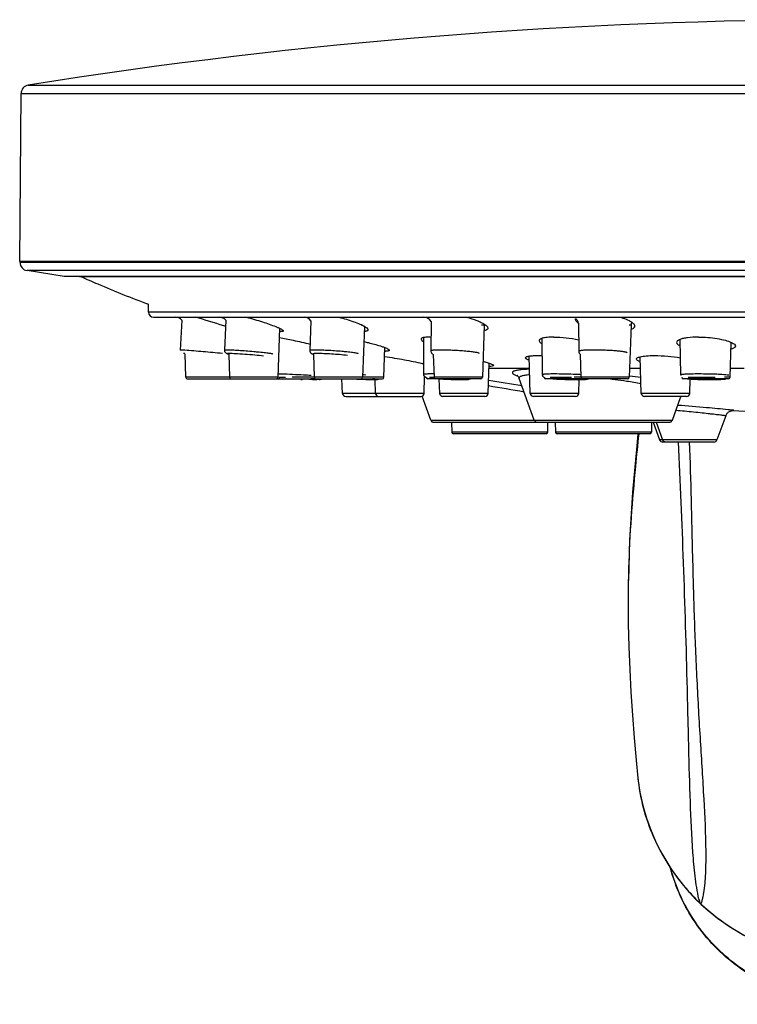
# Model space of a CAD drawing. Units: millimetres. Extents: x 9 to 1063, y 8 to 603.
# Drawn here: x 88 to 132, y 130 to 189 of the extents above; entities that cross this region are included whole.
import ezdxf

# ---------------------------------------------------------------- set-up
doc = ezdxf.new("R2010")
doc.units = ezdxf.units.MM
doc.header["$LTSCALE"] = 50.8
doc.layers.add('MODEL', color=7, linetype='Continuous')

msp = doc.modelspace()

# ---------------------------------------------------------------- linework, layer by layer
at = {"layer": 'MODEL', "linetype": 'Continuous'}
for p, q in [((88.482, 174.224), (88.569, 184.287)), ((88.569, 184.287), (188.434, 184.287)), ((88.99, 184.776), (188.014, 184.776)), ((88.502, 174.147), (88.502, 174.224)), ((88.502, 174.224), (188.502, 174.224)), ((188.502, 174.147), (88.502, 174.147)), ((91.15, 173.307), (88.922, 173.654)), ((188.081, 173.654), (88.922, 173.654)), ((185.854, 173.307), (91.15, 173.307)), ((92.072, 173.304), (185.226, 173.304)), ((96.212, 171.162), (96.212, 171.644)), ((180.791, 171.162), (96.212, 171.162)), ((96.512, 170.863), (180.492, 170.863)), ((98.206, 170.692), (98.113, 168.893)), ((100.848, 170.68), (100.766, 168.884)), ((105.952, 170.652), (105.891, 168.868)), ((104.076, 170.198), (103.973, 167.264)), ((109.038, 170.381), (108.973, 170.381)), ((109.163, 170.314), (109.056, 167.264)), ((113.172, 170.603), (113.14, 168.844)), ((116.354, 170.381), (116.194, 170.381)), ((116.354, 170.381), (116.245, 167.264)), ((122.015, 170.513), (122.018, 168.815)), ((125.159, 170.381), (125.04, 170.381)), ((125.159, 170.381), (125.05, 167.264)), ((112.722, 167.436), (112.727, 169.644)), ((119.846, 167.42), (119.827, 169.597)), ((128.143, 167.402), (128.098, 169.532)), ((110.334, 167.264), (110.396, 169.04)), ((131.101, 167.264), (131.174, 169.351)), ((98.39, 168.67), (98.439, 167.264)), ((101.022, 168.655), (101.071, 167.264)), ((106.106, 168.641), (106.154, 167.264)), ((113.295, 168.635), (113.343, 167.264)), ((119.114, 166.297), (119.036, 168.533)), ((122.099, 168.65), (122.147, 167.264)), ((125.774, 166.297), (125.698, 168.489)), ((116.586, 166.297), (116.649, 168.111)), ((119.062, 167.786), (116.638, 167.786)), ((125.722, 167.786), (125.068, 167.786)), ((131.949, 167.786), (131.119, 167.786)), ((101.063, 167.264), (98.439, 167.264)), ((98.539, 167.168), (110.234, 167.168)), ((103.973, 167.264), (101.071, 167.264)), ((104.088, 167.255), (104.051, 167.255)), ((105.343, 167.124), (104.5, 167.168)), ((106.154, 167.264), (104.832, 167.264)), ((106.159, 167.264), (106.154, 167.264)), ((110.334, 167.264), (106.159, 167.264)), ((106.483, 167.124), (106.433, 167.124)), ((107.841, 166.297), (107.811, 167.168)), ((109.832, 166.297), (109.803, 167.124)), ((112.741, 166.297), (112.776, 167.298)), ((116.145, 167.168), (112.967, 167.168)), ((116.245, 167.264), (113.343, 167.264)), ((113.677, 166.297), (113.646, 167.166)), ((115.344, 167.162), (115.298, 167.168)), ((118.444, 167.198), (118.444, 167.198)), ((119.355, 164.693), (118.444, 167.196)), ((124.95, 167.168), (120.05, 167.168)), ((125.05, 167.264), (121.743, 167.264)), ((122.024, 166.297), (122.052, 167.119)), ((125.08, 167.337), (125.053, 167.34)), ((128.201, 167.264), (128.199, 167.264)), ((131.001, 167.168), (128.299, 167.168)), ((128.683, 166.297), (128.713, 167.156)), ((129.3, 167.255), (129.271, 167.255)), ((131.101, 167.264), (130.769, 167.264)), ((112.741, 166.297), (107.841, 166.297)), ((108.041, 166.104), (112.541, 166.104)), ((113.14, 164.693), (112.617, 166.132)), ((113.14, 164.693), (112.617, 166.132)), ((116.586, 166.297), (113.677, 166.297)), ((116.386, 166.104), (113.876, 166.104)), ((122.024, 166.297), (119.114, 166.297)), ((121.824, 166.104), (119.314, 166.104)), ((128.683, 166.297), (125.774, 166.297)), ((128.484, 166.104), (125.974, 166.104)), ((127.639, 164.693), (128.131, 166.044)), ((128.13, 166.042), (128.131, 166.043)), ((130.836, 164.942), (130.313, 163.505)), ((131.264, 165.261), (131.232, 165.263)), ((131.256, 165.266), (131.292, 165.266)), ((131.26, 165.266), (131.265, 165.266)), ((131.292, 165.266), (131.264, 165.266)), ((113.14, 164.693), (119.353, 164.693)), ((113.328, 164.562), (127.451, 164.562)), ((114.392, 164.562), (114.402, 163.971)), ((119.355, 164.693), (127.639, 164.693)), ((120.162, 163.971), (120.173, 164.562)), ((120.607, 164.562), (120.617, 163.971)), ((126.388, 164.562), (126.377, 163.971)), ((126.486, 164.562), (126.871, 163.505)), ((126.668, 164.562), (127.047, 163.505)), ((120.162, 163.971), (114.402, 163.971)), ((120.062, 163.873), (114.502, 163.873)), ((126.377, 163.971), (120.617, 163.971)), ((126.277, 163.873), (120.717, 163.873)), ((130.313, 163.505), (126.871, 163.505)), ((130.126, 163.373), (127.058, 163.373)), ((125.566, 143.225), (125.57, 143.187)), ((129.054, 135.951), (129.295, 135.714)), ((129.286, 135.733), (129.295, 135.714)), ((129.354, 135.667), (129.364, 135.648)), ((129.364, 135.648), (129.637, 135.403))]:
    msp.add_line(p, q, dxfattribs=at)
for points in [[(118.329, 167.362), (118.336, 167.357), (118.351, 167.344), (118.375, 167.318), (118.402, 167.281), (118.43, 167.232), (118.444, 167.198)], [(118.365, 167.343), (118.354, 167.348), (118.338, 167.357), (118.329, 167.362)], [(128.131, 166.043), (128.145, 166.077), (128.16, 166.104)], [(130.836, 164.941), (130.855, 164.986), (130.877, 165.027), (130.902, 165.065), (130.93, 165.1), (130.96, 165.131), (130.992, 165.159)], [(130.992, 165.159), (131.025, 165.183), (131.058, 165.204), (131.092, 165.221), (131.125, 165.235), (131.156, 165.246), (131.183, 165.254), (131.208, 165.259), (131.228, 165.262), (131.242, 165.264), (131.252, 165.265), (131.26, 165.266)], [(131.118, 165.233), (131.149, 165.244), (131.177, 165.252), (131.202, 165.258), (131.223, 165.262), (131.232, 165.263)], [(125.574, 163.845), (125.501, 163.154), (125.254, 160.38), (125.07, 157.491), (125.004, 155.073)], [(124.993, 155.073), (124.982, 153.885), (124.992, 152.477), (125.024, 151.096), (125.076, 149.732), (125.147, 148.369), (125.237, 146.996), (125.342, 145.632), (125.46, 144.298), (125.566, 143.225)], [(125.57, 143.187), (125.686, 142.377), (125.855, 141.59), (126.078, 140.814), (126.355, 140.052), (126.683, 139.307), (127.062, 138.583), (127.491, 137.882), (127.967, 137.208), (128.489, 136.563), (129.054, 135.951)], [(129.295, 135.714), (129.318, 135.691), (129.34, 135.67), (129.362, 135.65)], [(129.637, 135.403), (130.347, 134.825), (131.099, 134.297), (131.887, 133.821), (132.708, 133.399), (133.557, 133.035), (134.432, 132.73), (135.326, 132.485), (136.237, 132.301), (137.158, 132.178), (138.086, 132.119), (138.502, 132.112)]]:
    msp.add_lwpolyline(points, dxfattribs=at)
for centre, radius, start, end in [((138.502, -125.348), 314.051, 80.92918, 99.07082), ((89.069, 184.283), 0.499, 99.07078, 179.50003), ((89.001, 174.147), 0.499, 180, 260.93759), ((96.512, 171.162), 0.3, 180, 270), ((97.832, 170.363), 0.499, 41.30498, 89.99962), ((80.108, 105.946), 67.618, 72.24537, 73.75113), ((100.463, 170.363), 0.499, 39.44727, 89.99741), ((105.546, 170.363), 0.499, 35.3574, 89.99508), ((112.735, 170.363), 0.499, 28.76555, 89.99629), ((121.539, 170.363), 0.499, 17.48754, 54.31616), ((86.685, 126.511), 46.027, 72.09963, 72.23605), ((108.378, 168.948), 1.576, 59.18939, 60.07366), ((116.853, 170.363), 0.499, 170.75331, 178.00013), ((125.658, 170.363), 0.499, 156.00011, 178.00014), ((125.237, 170.326), 0.134, 346.25177, 354.95077), ((113.078, 165.868), 3.804, 88.8685, 89.98318), ((106.191, 163.878), 5.016, 89.9784, 91.08239), ((101.044, 167.008), 1.676, 89.96799, 90.84185), ((110.422, 170.893), 2.069, 269.10604, 269.98639), ((110.87, 161.066), 7.236, 75.15622, 75.98389), ((114.475, 160.814), 7.618, 76.01072, 76.29912), ((98.539, 167.268), 0.0999, 182.00001, 270.00006), ((101.17, 167.268), 0.0999, 182.00023, 270.00544), ((103.873, 167.268), 0.0999, 269.99456, 357.99977), ((103.678, 155.059), 12.401, 88.36895, 88.61114), ((104.115, 167.268), 0.0999, 190.39386, 270.00394), ((103.321, 143.039), 24.426, 87.94497, 88.33351), ((105.353, 167.323), 0.2, 267, 306.20156), ((108.143, 219.748), 52.654, 267.51386, 267.71536), ((103.14, 119.906), 47.347, 86.46332, 86.57841), ((107.358, 199.837), 32.727, 267.69875, 268.00473), ((103.755, 129.851), 37.383, 86.32901, 86.46401), ((104.723, 144.771), 22.431, 85.96829, 86.35685), ((106.254, 167.268), 0.0999, 182.00044, 270.01089), ((106.92, 187.243), 20.125, 268.00191, 268.22925), ((105.661, 157.923), 9.246, 85.32546, 86.03494), ((106.484, 170.171), 3.048, 269.96521, 270.13864), ((110.869, 214.985), 47.878, 267.36823, 267.58302), ((110.834, 214.198), 47.09, 267.40089, 267.69044), ((110.8, 213.343), 46.234, 267.58293, 267.7), ((110.703, 210.961), 43.851, 267.69127, 267.84252), ((110.718, 211.296), 44.186, 267.69991, 267.82556), ((108.957, 167.268), 0.0999, 269.98911, 357.99956), ((110.615, 208.58), 41.468, 267.82518, 267.96139), ((110.579, 207.65), 40.537, 267.84195, 268.00247), ((106.613, 120.183), 47.283, 86.80376, 87.03136), ((110.479, 204.758), 37.643, 267.96082, 268.11306), ((110.29, 199.232), 32.113, 267.99368, 268.54528), ((109.307, 169.386), 2.233, 269.9256, 270.87886), ((109.795, 172.886), 5.763, 269.99523, 270.22771), ((109.808, 170.51), 3.387, 270.15506, 271.14536), ((109.899, 167.73), 0.605, 274.25489, 275.27757), ((110.234, 167.268), 0.0999, 269.97933, 357.99917), ((112.966, 167.268), 0.0999, 196.94827, 270.01484), ((113.217, 162.289), 4.966, 91.00482, 91.71346), ((113.26, 159.724), 7.532, 90.4487, 90.99073), ((113.145, 151.223), 16.235, 89.62525, 89.98679), ((113.281, 156.751), 10.504, 89.99471, 90.43897), ((113.122, 147.703), 19.755, 89.38081, 89.62573), ((113.281, 154.169), 13.086, 89.73527, 89.99573), ((113.443, 167.268), 0.0999, 182.0001, 270.00251), ((115.075, 193.69), 26.562, 266.85573, 267.09393), ((115.065, 193.446), 26.318, 266.85384, 267.09135), ((115.302, 198.23), 31.107, 267.1, 267.53022), ((115.397, 200.413), 33.293, 267.52817, 267.67679), ((115.424, 201.075), 33.955, 267.67676, 267.98964), ((115.418, 200.908), 33.788, 267.7289, 267.93088), ((115.395, 200.224), 33.104, 267.92797, 268.33878), ((115.398, 200.308), 33.188, 267.98738, 268.33216), ((114.702, 179.346), 12.193, 268.52272, 269.51825), ((115.331, 197.999), 30.877, 268.3331, 268.5264), ((115.318, 197.591), 30.47, 268.34013, 268.55634), ((115.271, 195.645), 28.523, 268.52572, 268.73822), ((115.192, 192.437), 25.314, 268.54659, 269.27112), ((114.664, 174.985), 7.832, 269.53221, 269.98694), ((115.157, 190.202), 23.079, 268.72172, 269.25302), ((114.664, 172.611), 5.458, 269.9818, 270.56045), ((115.067, 182.497), 15.374, 269.21402, 269.98083), ((115.067, 183.302), 16.178, 269.30101, 269.95559), ((115.063, 178.343), 11.22, 269.99639, 270.24426), ((115.222, 169.474), 2.349, 272.39223, 272.97128), ((115.251, 168.924), 1.797, 272.97034, 273.65351), ((115.277, 168.51), 1.383, 273.6498, 274.45525), ((116.146, 167.268), 0.0999, 269.99749, 357.9999), ((120.051, 167.422), 0.204, 180.60666, 191.77324), ((120.05, 167.268), 0.0999, 194.7393, 270.01013), ((121.532, 183.721), 16.587, 266.32356, 267.1827), ((120.666, 151.843), 15.412, 89.98956, 90.71602), ((120.668, 148.623), 18.632, 89.82593, 89.99864), ((121.774, 188.55), 21.422, 267.17252, 267.54881), ((120.645, 143.982), 23.273, 89.12673, 89.80351), ((121.881, 191.016), 23.891, 267.54481, 267.72959), ((121.988, 193.819), 26.695, 267.73779, 268.29393), ((121.976, 193.435), 26.311, 267.87307, 268.13022), ((120.605, 141.188), 26.068, 88.87427, 89.13102), ((120.577, 139.786), 27.469, 88.37693, 88.87468), ((122.014, 194.587), 27.464, 268.13001, 268.6258), ((122.022, 194.924), 27.801, 268.29166, 268.69331), ((120.598, 140.458), 26.798, 87.87499, 88.38101), ((121.997, 193.806), 26.683, 268.62087, 269.12845), ((121.999, 193.83), 26.707, 268.69005, 269.13924), ((121.663, 180.532), 13.379, 268.94592, 269.60458), ((121.646, 178.101), 10.948, 269.60444, 269.99332), ((121.952, 190.865), 23.741, 269.12905, 269.66843), ((121.966, 191.719), 24.596, 269.14116, 269.39539), ((121.646, 176.044), 8.892, 269.99218, 270.43893), ((121.945, 189.64), 22.517, 269.39417, 269.67504), ((121.924, 186.494), 19.37, 269.67739, 269.99558), ((121.929, 186.707), 19.583, 269.67314, 269.99548), ((121.925, 182.536), 15.412, 269.98956, 270.71602), ((121.928, 184.288), 17.165, 269.99801, 270.22183), ((121.936, 182.27), 15.146, 270.22056, 270.49109), ((121.03, 148.31), 19.136, 86.66711, 87.00789), ((122.247, 167.268), 0.0999, 182.00003, 270.00075), ((122.192, 170.744), 3.617, 272.52161, 273.46619), ((119.153, 128.155), 39.283, 82.62125, 83.15163), ((119.683, 132.157), 35.247, 81.48406, 82.64095), ((124.95, 167.268), 0.0999, 269.99925, 357.99997), ((120.263, 132.068), 35.596, 81.14584, 82.22343), ((128.35, 167.406), 0.207, 181.33077, 188.21797), ((128.298, 167.268), 0.0999, 182.00024, 270.00598), ((128.986, 172.224), 5.076, 265.03515, 265.2786), ((129.669, 183.484), 16.356, 267.27803, 268.01388), ((129.23, 150.508), 16.747, 90.62904, 90.98328), ((129.768, 186.205), 19.079, 267.82605, 268.0324), ((129.269, 146.533), 20.723, 89.99585, 90.61745), ((129.864, 188.932), 21.808, 267.99661, 268.9035), ((129.818, 187.675), 20.55, 268.03235, 268.23608), ((129.9, 190.449), 23.325, 268.2457, 268.84934), ((129.269, 143.94), 23.315, 89.70536, 89.92397), ((129.264, 142.825), 24.43, 89.42866, 89.70558), ((129.928, 191.814), 24.69, 268.84677, 269.05683), ((129.926, 191.644), 24.52, 268.87975, 269.1571), ((129.773, 180.459), 13.306, 268.62812, 268.97291), ((129.262, 142.614), 24.641, 88.88038, 89.43036), ((129.932, 192.044), 24.921, 269.05649, 269.27461), ((129.781, 180.936), 13.783, 268.97178, 269.63876), ((129.928, 191.72), 24.596, 269.15559, 269.70512), ((129.932, 192.017), 24.893, 269.27456, 269.50226), ((129.777, 180.063), 12.91, 269.63578, 269.99699), ((129.924, 190.92), 23.796, 269.49799, 269.99567), ((129.278, 143.431), 23.824, 88.59565, 88.88059), ((129.776, 178.876), 11.723, 269.99702, 270.38221), ((129.92, 190.194), 23.071, 269.70441, 269.99804), ((129.315, 144.916), 22.339, 88.3015, 88.59657), ((129.92, 188.459), 21.335, 269.99805, 270.30799), ((129.923, 188.904), 21.78, 269.99882, 270.24066), ((129.421, 148.325), 18.928, 87.65219, 88.31778), ((129.947, 185.099), 17.975, 270.21417, 270.98504), ((129.937, 185.627), 18.503, 270.30311, 270.96249), ((130.007, 181.16), 14.036, 270.98207, 271.38456), ((131.001, 167.268), 0.0999, 269.99402, 357.99976), ((85.918, -19.186), 188.44, 79.96782, 80.62896), ((79.98, -75.898), 245.706, 80.95513, 81.42568), ((120.781, 139.318), 28.002, 79.76741, 81.53584), ((108.041, 166.304), 0.2, 182, 270), ((110.031, 166.304), 0.2, 182, 270), ((112.541, 166.304), 0.2, 270, 358), ((113.876, 166.304), 0.2, 182, 270), ((116.386, 166.304), 0.2, 270, 358), ((119.314, 166.304), 0.2, 182, 270), ((121.824, 166.304), 0.2, 270, 358), ((125.974, 166.304), 0.2, 182, 270), ((128.484, 166.304), 0.2, 270, 358), ((129.389, 149.499), 15.895, 83.64617, 84.22766), ((137.293, 275.274), 110.178, 266.86323, 268.38828), ((113.328, 164.761), 0.2, 200, 270), ((119.543, 164.761), 0.2, 200, 270), ((127.452, 164.761), 0.2, 270, 340), ((114.502, 163.973), 0.0999, 181, 270), ((120.062, 163.973), 0.0999, 270, 359), ((120.717, 163.973), 0.0999, 181, 270), ((126.278, 163.973), 0.0999, 270, 359), ((127.058, 163.573), 0.2, 200, 270), ((127.235, 163.572), 0.2, 199.74586, 207.49719), ((130.126, 163.573), 0.2, 270, 340), ((191.899, 153.962), 66.915, 178.41716, 179.04911), ((137.048, 144.418), 11.544, 186.12096, 186.8565), ((138.254, 145.027), 12.916, 221.72537, 226.02217), ((138.259, 137.944), 9.242, 192.31013, 193.84219), ((132.679, 139.253), 4.89, 226.04771, 227.16172)]:
    msp.add_arc(centre, radius, start, end, dxfattribs=at)
for points, knots in [([(92.157, 173.303), (92.491, 173.15), (93.826, 172.557), (95.185, 172.018), (96.212, 171.643)], [0, 0, 0, 0, 0.251366, 1, 1, 1, 1]), ([(102.09, 170.863), (102.412, 170.779), (103.005, 170.605), (103.59, 170.404), (103.853, 170.296)], [0, 0, 0, 0, 0.539257, 1, 1, 1, 1]), ([(107.632, 170.863), (107.934, 170.787), (108.358, 170.661), (108.865, 170.465), (109.076, 170.365), (109.165, 170.314)], [0, 0, 0, 0, 0.571788, 0.811298, 1, 1, 1, 1]), ([(115.279, 170.863), (115.492, 170.807), (115.792, 170.714), (116.149, 170.563), (116.297, 170.484), (116.36, 170.444)], [0, 0, 0, 0, 0.570003, 0.806258, 1, 1, 1, 1]), ([(121.852, 170.655), (121.848, 170.661), (121.836, 170.685), (121.829, 170.711), (121.827, 170.731)], [0, 0, 0, 0, 0.267685, 1, 1, 1, 1]), ([(122.015, 170.494), (121.996, 170.507), (121.935, 170.552), (121.878, 170.608), (121.852, 170.655)], [0, 0, 0, 0, 0.294505, 1, 1, 1, 1]), ([(124.508, 170.863), (124.559, 170.848), (124.742, 170.79), (124.922, 170.719), (125.045, 170.655)], [0, 0, 0, 0, 0.279617, 1, 1, 1, 1]), ([(125.045, 170.655), (125.059, 170.647), (125.113, 170.618), (125.165, 170.586), (125.201, 170.561)], [0, 0, 0, 0, 0.270154, 1, 1, 1, 1]), ([(103.853, 170.296), (103.874, 170.288), (103.949, 170.257), (104.024, 170.224), (104.077, 170.198)], [0, 0, 0, 0, 0.275494, 1, 1, 1, 1]), ([(104.077, 170.198), (104.088, 170.193), (104.126, 170.174), (104.164, 170.154), (104.191, 170.138)], [0, 0, 0, 0, 0.277346, 1, 1, 1, 1]), ([(104.191, 170.138), (104.219, 170.122), (104.258, 170.098), (104.299, 170.055), (104.298, 170.039)], [0, 0, 0, 0, 0.665627, 1, 1, 1, 1]), ([(109.38, 170.104), (109.379, 170.091), (109.363, 170.062), (109.314, 170.035), (109.242, 170.016), (109.186, 170.009), (109.154, 170.006)], [0, 0, 0, 0, 0.149247, 0.348503, 0.629043, 1, 1, 1, 1]), ([(109.186, 170.302), (109.193, 170.298), (109.218, 170.282), (109.244, 170.265), (109.262, 170.252)], [0, 0, 0, 0, 0.266911, 1, 1, 1, 1]), ([(109.262, 170.252), (109.295, 170.229), (109.346, 170.191), (109.382, 170.128), (109.38, 170.104)], [0, 0, 0, 0, 0.624313, 1, 1, 1, 1]), ([(116.568, 170.198), (116.567, 170.181), (116.547, 170.133), (116.464, 170.077), (116.389, 170.054), (116.344, 170.044)], [0, 0, 0, 0, 0.176121, 0.512025, 1, 1, 1, 1]), ([(116.36, 170.444), (116.367, 170.439), (116.392, 170.423), (116.416, 170.406), (116.434, 170.393)], [0, 0, 0, 0, 0.263555, 1, 1, 1, 1]), ([(116.434, 170.393), (116.444, 170.385), (116.48, 170.356), (116.513, 170.323), (116.533, 170.296)], [0, 0, 0, 0, 0.283892, 1, 1, 1, 1]), ([(116.533, 170.296), (116.539, 170.288), (116.558, 170.259), (116.57, 170.222), (116.568, 170.198)], [0, 0, 0, 0, 0.291418, 1, 1, 1, 1]), ([(125.368, 170.294), (125.364, 170.276), (125.34, 170.228), (125.264, 170.164), (125.192, 170.131), (125.151, 170.115)], [0, 0, 0, 0, 0.19091, 0.538976, 1, 1, 1, 1]), ([(125.201, 170.561), (125.207, 170.556), (125.23, 170.539), (125.252, 170.521), (125.267, 170.507)], [0, 0, 0, 0, 0.263612, 1, 1, 1, 1]), ([(125.267, 170.507), (125.284, 170.492), (125.336, 170.44), (125.376, 170.365), (125.371, 170.314)], [0, 0, 0, 0, 0.310748, 1, 1, 1, 1]), ([(104.056, 169.642), (104.334, 169.599), (104.952, 169.472), (105.566, 169.331), (105.904, 169.247)], [0, 0, 0, 0, 0.446606, 1, 1, 1, 1]), ([(104.163, 170.001), (104.156, 170.001), (104.125, 170.001), (104.094, 170.003), (104.07, 170.005)], [0, 0, 0, 0, 0.226211, 1, 1, 1, 1]), ([(104.298, 170.039), (104.296, 170.024), (104.261, 170.008), (104.216, 170.003), (104.182, 170.001), (104.163, 170.001)], [0, 0, 0, 0, 0.31273, 0.605126, 1, 1, 1, 1]), ([(112.725, 169.644), (112.701, 169.639), (112.662, 169.63), (112.614, 169.609), (112.577, 169.586), (112.562, 169.556), (112.564, 169.539)], [0, 0, 0, 0, 0.364303, 0.579139, 0.748705, 1, 1, 1, 1]), ([(112.564, 169.539), (112.566, 169.511), (112.62, 169.448), (112.683, 169.41), (112.724, 169.388)], [0, 0, 0, 0, 0.369952, 1, 1, 1, 1]), ([(113.08, 169.672), (113.044, 169.672), (112.926, 169.67), (112.807, 169.661), (112.725, 169.644)], [0, 0, 0, 0, 0.29528, 1, 1, 1, 1]), ([(119.826, 169.598), (119.799, 169.589), (119.754, 169.573), (119.701, 169.542), (119.659, 169.507), (119.643, 169.469), (119.645, 169.447)], [0, 0, 0, 0, 0.349184, 0.559911, 0.731593, 1, 1, 1, 1]), ([(120.526, 169.672), (120.39, 169.672), (120.156, 169.663), (119.921, 169.627), (119.826, 169.598)], [0, 0, 0, 0, 0.576437, 1, 1, 1, 1]), ([(120.526, 169.672), (120.771, 169.672), (121.271, 169.639), (121.767, 169.564), (122.017, 169.514)], [0, 0, 0, 0, 0.490485, 1, 1, 1, 1]), ([(128.096, 169.532), (128.064, 169.52), (128.014, 169.498), (127.953, 169.458), (127.906, 169.414), (127.888, 169.368), (127.89, 169.341)], [0, 0, 0, 0, 0.344253, 0.554346, 0.727606, 1, 1, 1, 1]), ([(129.197, 169.672), (128.982, 169.672), (128.679, 169.658), (128.312, 169.598), (128.161, 169.557), (128.096, 169.532)], [0, 0, 0, 0, 0.579174, 0.813407, 1, 1, 1, 1]), ([(129.197, 169.672), (129.576, 169.672), (130.123, 169.629), (130.781, 169.495), (131.061, 169.405), (131.176, 169.352)], [0, 0, 0, 0, 0.565537, 0.810915, 1, 1, 1, 1]), ([(98.125, 168.894), (98.122, 168.894), (98.119, 168.893), (98.113, 168.894), (98.113, 168.893)], [0, 0, 0, 0, 0.742077, 1, 1, 1, 1]), ([(98.382, 168.879), (98.326, 168.883), (98.241, 168.888), (98.155, 168.894), (98.125, 168.894)], [0, 0, 0, 0, 0.6559, 1, 1, 1, 1]), ([(100.646, 168.684), (100.26, 168.723), (99.505, 168.789), (98.75, 168.853), (98.382, 168.879)], [0, 0, 0, 0, 0.513022, 1, 1, 1, 1]), ([(100.766, 168.884), (100.764, 168.833), (100.798, 168.739), (100.892, 168.682), (100.965, 168.665), (101.002, 168.658), (101.022, 168.655)], [0, 0, 0, 0, 0.409331, 0.697328, 0.842795, 1, 1, 1, 1]), ([(100.877, 168.894), (100.861, 168.894), (100.834, 168.894), (100.797, 168.892), (100.779, 168.89), (100.766, 168.887), (100.766, 168.884)], [0, 0, 0, 0, 0.426343, 0.735897, 0.925874, 1, 1, 1, 1]), ([(101.007, 168.891), (100.994, 168.892), (100.951, 168.893), (100.908, 168.894), (100.877, 168.894)], [0, 0, 0, 0, 0.283572, 1, 1, 1, 1]), ([(103.666, 168.65), (103.666, 168.652), (103.658, 168.656), (103.646, 168.66), (103.622, 168.665), (103.575, 168.675), (103.493, 168.687), (103.372, 168.703), (103.221, 168.721), (103.045, 168.74), (102.847, 168.76), (102.556, 168.787), (102.18, 168.819), (101.741, 168.852), (101.35, 168.877), (101.111, 168.888), (101.007, 168.891)], [0, 0, 0, 0, 0.002228, 0.007585, 0.016309, 0.02838, 0.062269, 0.108479, 0.165819, 0.232851, 0.307854, 0.388921, 0.560862, 0.731224, 0.882712, 1, 1, 1, 1]), ([(105.891, 168.868), (105.89, 168.835), (105.903, 168.772), (105.965, 168.693), (106.025, 168.665), (106.059, 168.654)], [0, 0, 0, 0, 0.334436, 0.63873, 1, 1, 1, 1]), ([(106.096, 168.893), (106.067, 168.892), (106.017, 168.891), (105.95, 168.886), (105.915, 168.881), (105.891, 168.873), (105.891, 168.868)], [0, 0, 0, 0, 0.422633, 0.731226, 0.921851, 1, 1, 1, 1]), ([(108.793, 168.666), (108.794, 168.669), (108.788, 168.675), (108.766, 168.684), (108.715, 168.698), (108.632, 168.714), (108.516, 168.732), (108.373, 168.751), (108.205, 168.77), (108.016, 168.789), (107.735, 168.815), (107.37, 168.844), (106.939, 168.87), (106.546, 168.888), (106.302, 168.894), (106.193, 168.894)], [0, 0, 0, 0, 0.002798, 0.008246, 0.02858, 0.061483, 0.106305, 0.161979, 0.22721, 0.30041, 0.379838, 0.549582, 0.72018, 0.875259, 1, 1, 1, 1]), ([(109.131, 169.401), (109.223, 169.38), (109.556, 169.301), (109.888, 169.212), (110.125, 169.136)], [0, 0, 0, 0, 0.274415, 1, 1, 1, 1]), ([(110.125, 169.136), (110.15, 169.128), (110.241, 169.098), (110.332, 169.065), (110.397, 169.04)], [0, 0, 0, 0, 0.275981, 1, 1, 1, 1]), ([(110.397, 169.04), (110.464, 169.013), (110.552, 168.976), (110.637, 168.919), (110.659, 168.889), (110.658, 168.877)], [0, 0, 0, 0, 0.689459, 0.8882, 1, 1, 1, 1]), ([(110.658, 168.877), (110.657, 168.868), (110.636, 168.847), (110.588, 168.835), (110.514, 168.825), (110.455, 168.824), (110.422, 168.824)], [0, 0, 0, 0, 0.112041, 0.304272, 0.600034, 1, 1, 1, 1]), ([(113.71, 168.894), (113.63, 168.894), (113.491, 168.892), (113.328, 168.885), (113.231, 168.875), (113.183, 168.866), (113.155, 168.86), (113.14, 168.849), (113.14, 168.844)], [0, 0, 0, 0, 0.41332, 0.725959, 0.839249, 0.922157, 0.974595, 1, 1, 1, 1]), ([(116.045, 168.689), (116.045, 168.696), (116.023, 168.711), (115.984, 168.722), (115.915, 168.74), (115.822, 168.756), (115.705, 168.773), (115.509, 168.798), (115.224, 168.826), (114.851, 168.854), (114.458, 168.876), (114.075, 168.89), (113.827, 168.894), (113.71, 168.894)], [0, 0, 0, 0, 0.00829, 0.026871, 0.056582, 0.097051, 0.147602, 0.207269, 0.349308, 0.512336, 0.683844, 0.850671, 1, 1, 1, 1]), ([(119.645, 169.447), (119.647, 169.413), (119.706, 169.336), (119.781, 169.292), (119.829, 169.266)], [0, 0, 0, 0, 0.383637, 1, 1, 1, 1]), ([(122.917, 168.894), (122.795, 168.894), (122.621, 168.892), (122.403, 168.883), (122.272, 168.874), (122.168, 168.863), (122.089, 168.85), (122.043, 168.839), (122.018, 168.823), (122.018, 168.815)], [0, 0, 0, 0, 0.402308, 0.572825, 0.717853, 0.834476, 0.920507, 0.974745, 1, 1, 1, 1]), ([(124.926, 168.718), (124.926, 168.724), (124.91, 168.738), (124.878, 168.75), (124.824, 168.766), (124.714, 168.788), (124.532, 168.814), (124.268, 168.84), (123.956, 168.863), (123.615, 168.88), (123.265, 168.891), (123.032, 168.894), (122.917, 168.894)], [0, 0, 0, 0, 0.008774, 0.026145, 0.05344, 0.090545, 0.192289, 0.325701, 0.482933, 0.654581, 0.830489, 1, 1, 1, 1]), ([(127.89, 169.341), (127.894, 169.303), (127.961, 169.214), (128.049, 169.168), (128.105, 169.141)], [0, 0, 0, 0, 0.386623, 1, 1, 1, 1]), ([(131.416, 169.122), (131.413, 169.082), (131.357, 169.022), (131.262, 168.973), (131.197, 168.949), (131.161, 168.938)], [0, 0, 0, 0, 0.371637, 0.649276, 1, 1, 1, 1]), ([(131.176, 169.352), (131.213, 169.335), (131.278, 169.3), (131.37, 169.236), (131.42, 169.164), (131.416, 169.122)], [0, 0, 0, 0, 0.352823, 0.631436, 1, 1, 1, 1]), ([(98.389, 168.681), (98.379, 168.681), (98.352, 168.683), (98.324, 168.684), (98.306, 168.684)], [0, 0, 0, 0, 0.340593, 1, 1, 1, 1]), ([(101.02, 168.684), (100.996, 168.684), (100.902, 168.679), (100.996, 168.661), (101.021, 168.656)], [0, 0, 0, 0, 0.488444, 1, 1, 1, 1]), ([(103.117, 168.53), (102.944, 168.55), (102.565, 168.587), (101.998, 168.635), (101.481, 168.668), (101.169, 168.684), (101.045, 168.684)], [0, 0, 0, 0, 0.251559, 0.549534, 0.82111, 1, 1, 1, 1]), ([(106.103, 168.673), (106.094, 168.672), (106.06, 168.661), (106.095, 168.649), (106.105, 168.646)], [0, 0, 0, 0, 0.474503, 1, 1, 1, 1]), ([(106.337, 168.684), (106.289, 168.684), (106.211, 168.683), (106.132, 168.679), (106.103, 168.673)], [0, 0, 0, 0, 0.621659, 1, 1, 1, 1]), ([(108.139, 168.57), (107.826, 168.606), (107.352, 168.644), (106.751, 168.676), (106.464, 168.684), (106.337, 168.684)], [0, 0, 0, 0, 0.523316, 0.789096, 1, 1, 1, 1]), ([(110.376, 168.501), (110.773, 168.448), (111.524, 168.323), (112.272, 168.174), (112.622, 168.087)], [0, 0, 0, 0, 0.525761, 1, 1, 1, 1]), ([(113.14, 168.844), (113.139, 168.814), (113.151, 168.757), (113.205, 168.68), (113.262, 168.647), (113.295, 168.635)], [0, 0, 0, 0, 0.32123, 0.614317, 1, 1, 1, 1]), ([(118.828, 168.428), (118.825, 168.454), (118.876, 168.494), (118.949, 168.516), (119.004, 168.528), (119.034, 168.533)], [0, 0, 0, 0, 0.322883, 0.611872, 1, 1, 1, 1]), ([(119.043, 168.28), (118.989, 168.301), (118.917, 168.332), (118.845, 168.387), (118.829, 168.416), (118.828, 168.428)], [0, 0, 0, 0, 0.653896, 0.859916, 1, 1, 1, 1]), ([(119.034, 168.533), (119.104, 168.545), (119.263, 168.56), (119.424, 168.563), (119.514, 168.563)], [0, 0, 0, 0, 0.438305, 1, 1, 1, 1]), ([(119.514, 168.563), (119.539, 168.563), (119.647, 168.563), (119.754, 168.559), (119.836, 168.556)], [0, 0, 0, 0, 0.236829, 1, 1, 1, 1]), ([(122.018, 168.816), (122.018, 168.798), (122.026, 168.735), (122.063, 168.678), (122.099, 168.649)], [0, 0, 0, 0, 0.276723, 1, 1, 1, 1]), ([(125.483, 168.351), (125.482, 168.365), (125.493, 168.397), (125.539, 168.432), (125.609, 168.464), (125.665, 168.481), (125.697, 168.489)], [0, 0, 0, 0, 0.148906, 0.348336, 0.629262, 1, 1, 1, 1]), ([(125.706, 168.191), (125.649, 168.213), (125.566, 168.246), (125.486, 168.319), (125.483, 168.351)], [0, 0, 0, 0, 0.64725, 1, 1, 1, 1]), ([(125.697, 168.489), (125.817, 168.519), (126.107, 168.554), (126.398, 168.563), (126.565, 168.563)], [0, 0, 0, 0, 0.424627, 1, 1, 1, 1]), ([(126.565, 168.563), (126.83, 168.563), (127.352, 168.538), (127.87, 168.475), (128.122, 168.43)], [0, 0, 0, 0, 0.507913, 1, 1, 1, 1]), ([(116.317, 168.205), (116.348, 168.198), (116.46, 168.169), (116.571, 168.137), (116.65, 168.111)], [0, 0, 0, 0, 0.280964, 1, 1, 1, 1]), ([(116.903, 167.971), (116.902, 167.962), (116.878, 167.94), (116.79, 167.918), (116.707, 167.912), (116.643, 167.909)], [0, 0, 0, 0, 0.107635, 0.300714, 1, 1, 1, 1]), ([(116.65, 168.111), (116.715, 168.089), (116.799, 168.058), (116.883, 168.01), (116.904, 167.982), (116.903, 167.971)], [0, 0, 0, 0, 0.693663, 0.89052, 1, 1, 1, 1]), ([(119.063, 167.743), (118.944, 167.739), (118.731, 167.729), (118.48, 167.705), (118.316, 167.678), (118.222, 167.658), (118.145, 167.635), (118.081, 167.607), (118.03, 167.563), (118.041, 167.509), (118.071, 167.474), (118.118, 167.438), (118.218, 167.381), (118.306, 167.345), (118.37, 167.321)], [0, 0, 0, 0, 0.238937, 0.430663, 0.508151, 0.57323, 0.625953, 0.666746, 0.718391, 0.740757, 0.769956, 0.809532, 0.860825, 1, 1, 1, 1]), ([(104.419, 167.245), (104.384, 167.246), (104.274, 167.25), (104.164, 167.254), (104.088, 167.255)], [0, 0, 0, 0, 0.313969, 1, 1, 1, 1]), ([(105.968, 167.364), (105.816, 167.373), (105.226, 167.405), (104.636, 167.434), (104.197, 167.45)], [0, 0, 0, 0, 0.257127, 1, 1, 1, 1]), ([(105.805, 167.168), (105.827, 167.166), (105.858, 167.164), (105.897, 167.161), (105.919, 167.16), (105.936, 167.158), (105.949, 167.157), (105.955, 167.155), (105.96, 167.155), (105.96, 167.154)], [0, 0, 0, 0, 0.4267, 0.598569, 0.740898, 0.852861, 0.933731, 0.982822, 1, 1, 1, 1]), ([(105.96, 167.154), (105.96, 167.154), (105.957, 167.154), (105.95, 167.153), (105.942, 167.153), (105.936, 167.153)], [0, 0, 0, 0, 0.06702, 0.255337, 1, 1, 1, 1]), ([(106.433, 167.124), (106.423, 167.124), (106.379, 167.125), (106.334, 167.126), (106.298, 167.127)], [0, 0, 0, 0, 0.213041, 1, 1, 1, 1]), ([(106.473, 167.124), (106.48, 167.124), (106.494, 167.124), (106.504, 167.124), (106.518, 167.125), (106.508, 167.129), (106.498, 167.129), (106.477, 167.133), (106.449, 167.135), (106.427, 167.137), (106.415, 167.138)], [0, 0, 0, 0, 0.157424, 0.256319, 0.296391, 0.320008, 0.402294, 0.543642, 0.743271, 1, 1, 1, 1]), ([(106.648, 167.168), (106.636, 167.158), (106.6, 167.137), (106.558, 167.126), (106.531, 167.125)], [0, 0, 0, 0, 0.36048, 1, 1, 1, 1]), ([(109.304, 167.153), (109.297, 167.153), (109.264, 167.153), (109.232, 167.153), (109.206, 167.154)], [0, 0, 0, 0, 0.219457, 1, 1, 1, 1]), ([(109.794, 167.124), (109.758, 167.124), (109.573, 167.125), (109.388, 167.13), (109.24, 167.135)], [0, 0, 0, 0, 0.196127, 1, 1, 1, 1]), ([(109.338, 167.168), (109.352, 167.167), (109.371, 167.164), (109.391, 167.162), (109.397, 167.159)], [0, 0, 0, 0, 0.682135, 1, 1, 1, 1]), ([(109.398, 167.158), (109.398, 167.156), (109.391, 167.156), (109.382, 167.154), (109.363, 167.154), (109.35, 167.153), (109.341, 167.153)], [0, 0, 0, 0, 0.070792, 0.260652, 0.571867, 1, 1, 1, 1]), ([(109.397, 167.159), (109.397, 167.159), (109.398, 167.159), (109.398, 167.158), (109.398, 167.158)], [0, 0, 0, 0, 0.633119, 1, 1, 1, 1]), ([(109.475, 167.129), (109.505, 167.128), (109.608, 167.125), (109.712, 167.124), (109.785, 167.124)], [0, 0, 0, 0, 0.290188, 1, 1, 1, 1]), ([(109.786, 167.157), (109.776, 167.158), (109.73, 167.162), (109.684, 167.165), (109.648, 167.168)], [0, 0, 0, 0, 0.22475, 1, 1, 1, 1]), ([(109.785, 167.124), (109.815, 167.124), (109.861, 167.125), (109.92, 167.125), (109.941, 167.129), (109.955, 167.13), (109.95, 167.138), (109.944, 167.137), (109.941, 167.138)], [0, 0, 0, 0, 0.486269, 0.796355, 0.882045, 0.922086, 0.940259, 1, 1, 1, 1]), ([(109.941, 167.138), (109.922, 167.142), (109.871, 167.148), (109.819, 167.154), (109.786, 167.157)], [0, 0, 0, 0, 0.362785, 1, 1, 1, 1]), ([(109.943, 167.127), (109.938, 167.126), (109.916, 167.125), (109.894, 167.125), (109.876, 167.124)], [0, 0, 0, 0, 0.224911, 1, 1, 1, 1]), ([(110.077, 167.168), (110.053, 167.151), (110.011, 167.133), (109.968, 167.129), (109.954, 167.128)], [0, 0, 0, 0, 0.681362, 1, 1, 1, 1]), ([(113.148, 167.458), (113.088, 167.458), (113.003, 167.458), (112.898, 167.455), (112.837, 167.453), (112.79, 167.45), (112.753, 167.446), (112.735, 167.443), (112.722, 167.439), (112.722, 167.436)], [0, 0, 0, 0, 0.421831, 0.593433, 0.736025, 0.848481, 0.929905, 0.979835, 1, 1, 1, 1]), ([(112.872, 167.239), (112.864, 167.241), (112.82, 167.257), (112.781, 167.288), (112.759, 167.319)], [0, 0, 0, 0, 0.167658, 1, 1, 1, 1]), ([(115.055, 167.124), (115.088, 167.124), (115.19, 167.124), (115.293, 167.126), (115.363, 167.131)], [0, 0, 0, 0, 0.320985, 1, 1, 1, 1]), ([(115.32, 167.128), (115.306, 167.127), (115.236, 167.125), (115.166, 167.124), (115.111, 167.124)], [0, 0, 0, 0, 0.21179, 1, 1, 1, 1]), ([(115.363, 167.131), (115.372, 167.132), (115.388, 167.133), (115.407, 167.137), (115.419, 167.138), (115.424, 167.146), (115.412, 167.149), (115.389, 167.156), (115.363, 167.16), (115.344, 167.162)], [0, 0, 0, 0, 0.193683, 0.329134, 0.406926, 0.43674, 0.491636, 0.603133, 1, 1, 1, 1]), ([(115.505, 167.155), (115.492, 167.149), (115.453, 167.138), (115.412, 167.134), (115.385, 167.131)], [0, 0, 0, 0, 0.341095, 1, 1, 1, 1]), ([(119.074, 167.404), (118.976, 167.397), (118.84, 167.383), (118.675, 167.353), (118.583, 167.329), (118.514, 167.303), (118.465, 167.273), (118.438, 167.237), (118.44, 167.209), (118.444, 167.198)], [0, 0, 0, 0, 0.415276, 0.578446, 0.711711, 0.815618, 0.892477, 0.948792, 1, 1, 1, 1]), ([(120.574, 167.458), (120.474, 167.458), (120.331, 167.457), (120.154, 167.453), (120.048, 167.449), (119.966, 167.443), (119.902, 167.437), (119.87, 167.431), (119.846, 167.425), (119.846, 167.42)], [0, 0, 0, 0, 0.412044, 0.583791, 0.728465, 0.843744, 0.92786, 0.979621, 1, 1, 1, 1]), ([(119.954, 167.242), (119.93, 167.255), (119.884, 167.294), (119.857, 167.349), (119.851, 167.38)], [0, 0, 0, 0, 0.458405, 1, 1, 1, 1]), ([(120.473, 167.254), (120.459, 167.254), (120.404, 167.253), (120.35, 167.252), (120.31, 167.251)], [0, 0, 0, 0, 0.268421, 1, 1, 1, 1]), ([(120.474, 167.168), (120.513, 167.165), (120.688, 167.155), (120.864, 167.147), (120.999, 167.142)], [0, 0, 0, 0, 0.225242, 1, 1, 1, 1]), ([(122.028, 167.42), (121.912, 167.426), (121.427, 167.447), (120.942, 167.458), (120.574, 167.458)], [0, 0, 0, 0, 0.241274, 1, 1, 1, 1]), ([(121.831, 167.155), (121.822, 167.155), (121.783, 167.154), (121.744, 167.153), (121.714, 167.153)], [0, 0, 0, 0, 0.229382, 1, 1, 1, 1]), ([(121.975, 167.164), (121.972, 167.164), (121.953, 167.161), (121.935, 167.16), (121.92, 167.159)], [0, 0, 0, 0, 0.190786, 1, 1, 1, 1]), ([(121.99, 167.168), (121.989, 167.168), (121.985, 167.166), (121.979, 167.165), (121.975, 167.164)], [0, 0, 0, 0, 0.186022, 1, 1, 1, 1]), ([(122.36, 167.131), (122.339, 167.13), (122.241, 167.126), (122.143, 167.125), (122.066, 167.124)], [0, 0, 0, 0, 0.217084, 1, 1, 1, 1]), ([(122.118, 167.125), (122.139, 167.125), (122.217, 167.127), (122.295, 167.129), (122.351, 167.131)], [0, 0, 0, 0, 0.280401, 1, 1, 1, 1]), ([(122.478, 167.138), (122.469, 167.137), (122.43, 167.134), (122.391, 167.132), (122.36, 167.131)], [0, 0, 0, 0, 0.223809, 1, 1, 1, 1]), ([(122.41, 167.134), (122.423, 167.135), (122.462, 167.138), (122.501, 167.141), (122.527, 167.146)], [0, 0, 0, 0, 0.32529, 1, 1, 1, 1]), ([(122.63, 167.167), (122.619, 167.162), (122.583, 167.151), (122.546, 167.145), (122.52, 167.142)], [0, 0, 0, 0, 0.317049, 1, 1, 1, 1]), ([(122.527, 167.146), (122.535, 167.148), (122.565, 167.156), (122.536, 167.166), (122.528, 167.168)], [0, 0, 0, 0, 0.499403, 1, 1, 1, 1]), ([(129.222, 167.458), (129.147, 167.458), (129.003, 167.458), (128.797, 167.455), (128.612, 167.45), (128.454, 167.443), (128.326, 167.435), (128.233, 167.427), (128.176, 167.417), (128.151, 167.41), (128.143, 167.404), (128.143, 167.402)], [0, 0, 0, 0, 0.206447, 0.398502, 0.570423, 0.717824, 0.836924, 0.92453, 0.978635, 0.992983, 1, 1, 1, 1]), ([(128.556, 167.168), (128.58, 167.166), (128.692, 167.157), (128.804, 167.151), (128.892, 167.146)], [0, 0, 0, 0, 0.213303, 1, 1, 1, 1]), ([(129.044, 167.14), (128.999, 167.141), (128.84, 167.148), (128.682, 167.157), (128.569, 167.166)], [0, 0, 0, 0, 0.284798, 1, 1, 1, 1]), ([(128.942, 167.253), (128.91, 167.252), (128.792, 167.25), (128.675, 167.246), (128.591, 167.241)], [0, 0, 0, 0, 0.281347, 1, 1, 1, 1]), ([(130.983, 167.386), (130.896, 167.401), (130.666, 167.419), (130.262, 167.441), (129.763, 167.454), (129.405, 167.458), (129.222, 167.458)], [0, 0, 0, 0, 0.150323, 0.391306, 0.688643, 1, 1, 1, 1]), ([(130.059, 167.157), (130.044, 167.156), (129.976, 167.154), (129.907, 167.154), (129.855, 167.153)], [0, 0, 0, 0, 0.228861, 1, 1, 1, 1]), ([(130.21, 167.164), (130.2, 167.164), (130.15, 167.16), (130.099, 167.158), (130.059, 167.157)], [0, 0, 0, 0, 0.207821, 1, 1, 1, 1]), ([(130.247, 167.168), (130.244, 167.168), (130.232, 167.166), (130.22, 167.165), (130.21, 167.164)], [0, 0, 0, 0, 0.224578, 1, 1, 1, 1]), ([(130.734, 167.146), (130.703, 167.143), (130.544, 167.133), (130.384, 167.129), (130.256, 167.126)], [0, 0, 0, 0, 0.196472, 1, 1, 1, 1]), ([(130.347, 167.129), (130.412, 167.13), (130.529, 167.134), (130.664, 167.141), (130.75, 167.149), (130.795, 167.154), (130.825, 167.16), (130.842, 167.165), (130.847, 167.168)], [0, 0, 0, 0, 0.390475, 0.695412, 0.811342, 0.901125, 0.964044, 1, 1, 1, 1]), ([(130.884, 167.168), (130.872, 167.165), (130.823, 167.154), (130.773, 167.149), (130.734, 167.146)], [0, 0, 0, 0, 0.231503, 1, 1, 1, 1]), ([(131.019, 167.378), (131.017, 167.379), (131.005, 167.382), (130.993, 167.384), (130.983, 167.386)], [0, 0, 0, 0, 0.218068, 1, 1, 1, 1]), ([(128.131, 166.043), (128.136, 166.057), (128.137, 166.079), (128.131, 166.099), (128.129, 166.104)], [0, 0, 0, 0, 0.735432, 1, 1, 1, 1]), ([(130.987, 165.313), (130.556, 165.357), (129.548, 165.446), (128.539, 165.531), (127.961, 165.577)], [0, 0, 0, 0, 0.427526, 1, 1, 1, 1]), ([(130.836, 164.941), (130.837, 164.942), (130.829, 164.945), (130.82, 164.947), (130.799, 164.951), (130.758, 164.958), (130.687, 164.969), (130.579, 164.983), (130.443, 164.999), (130.281, 165.018), (130.095, 165.039), (129.806, 165.071), (129.408, 165.114), (128.901, 165.167), (128.376, 165.219), (128.023, 165.253), (127.849, 165.27)], [0, 0, 0, 0, 0.001367, 0.005291, 0.011863, 0.021073, 0.047287, 0.083543, 0.12932, 0.183944, 0.246624, 0.316468, 0.47357, 0.64638, 0.825196, 1, 1, 1, 1]), ([(131.292, 165.266), (131.3, 165.266), (131.311, 165.266), (131.325, 165.267), (131.329, 165.267), (131.333, 165.268), (131.33, 165.271), (131.326, 165.272), (131.318, 165.274), (131.308, 165.276), (131.287, 165.279), (131.254, 165.284), (131.205, 165.29), (131.168, 165.294), (131.148, 165.296)], [0, 0, 0, 0, 0.112674, 0.148653, 0.171144, 0.180826, 0.188721, 0.209092, 0.242988, 0.290505, 0.351627, 0.514488, 0.730983, 1, 1, 1, 1]), ([(125.616, 163.844), (125.549, 163.203), (125.277, 160.532), (125.066, 157.851), (125.009, 155.811)], [0, 0, 0, 0, 0.239804, 1, 1, 1, 1]), ([(127.232, 163.373), (127.197, 163.373), (127.125, 163.393), (127.074, 163.449), (127.058, 163.48)], [0, 0, 0, 0, 0.498079, 1, 1, 1, 1]), ([(128.538, 148.561), (128.476, 151.086), (128.328, 156.027), (128.114, 160.965), (128.014, 163.381)], [0, 0, 0, 0, 0.510813, 1, 1, 1, 1]), ([(129.524, 136.347), (129.588, 136.727), (129.655, 137.563), (129.672, 139.439), (129.538, 142.086), (129.322, 145.5), (129.112, 149.113), (128.962, 152.789), (128.831, 157.549), (128.766, 161.073), (128.672, 163.376)], [0, 0, 0, 0, 0.042796, 0.092743, 0.207922, 0.336508, 0.472058, 0.609194, 0.744466, 1, 1, 1, 1]), ([(129.23, 135.973), (129.13, 136.427), (128.99, 137.359), (128.813, 139.3), (128.706, 141.876), (128.617, 145.141), (128.566, 147.398), (128.538, 148.561)], [0, 0, 0, 0, 0.110461, 0.223541, 0.463316, 0.72337, 1, 1, 1, 1]), ([(125.587, 143.04), (125.733, 141.831), (126.418, 139.43), (127.793, 137.351), (128.614, 136.43)], [0, 0, 0, 0, 0.496782, 1, 1, 1, 1]), ([(149.472, 137.82), (149.321, 137.241), (148.917, 136.103), (148.024, 134.523), (146.869, 133.106), (145.486, 131.892), (143.912, 130.913), (142.192, 130.195), (140.372, 129.757), (138.501, 129.61), (136.63, 129.757), (134.809, 130.196), (133.089, 130.915), (131.516, 131.894), (130.132, 133.108), (128.978, 134.525), (128.086, 136.105), (127.682, 137.243), (127.531, 137.822)], [0, 0, 0, 0, 0.061103, 0.122556, 0.184442, 0.246801, 0.30962, 0.372836, 0.436342, 0.500002, 0.563662, 0.627168, 0.690383, 0.753201, 0.81556, 0.877445, 0.938897, 1, 1, 1, 1]), ([(149.468, 137.813), (149.317, 137.238), (148.912, 136.11), (148.02, 134.543), (146.868, 133.137), (145.486, 131.931), (143.913, 130.957), (142.193, 130.242), (140.372, 129.806), (138.501, 129.659), (136.629, 129.806), (134.808, 130.243), (133.088, 130.958), (131.516, 131.932), (130.134, 133.139), (128.982, 134.545), (128.091, 136.112), (127.686, 137.241), (127.535, 137.815)], [0, 0, 0, 0, 0.060803, 0.122036, 0.183799, 0.246136, 0.309028, 0.372394, 0.436107, 0.500002, 0.563897, 0.62761, 0.690976, 0.753866, 0.816203, 0.877965, 0.939197, 1, 1, 1, 1]), ([(129.355, 135.667), (129.363, 135.691), (129.398, 135.79), (129.427, 135.891), (129.447, 135.969)], [0, 0, 0, 0, 0.237897, 1, 1, 1, 1]), ([(129.447, 135.969), (129.454, 135.999), (129.484, 136.124), (129.508, 136.25), (129.524, 136.347)], [0, 0, 0, 0, 0.239816, 1, 1, 1, 1]), ([(129.355, 135.667), (130.567, 134.547), (133.471, 132.747), (136.827, 132.134), (138.502, 132.134)], [0, 0, 0, 0, 0.49633, 1, 1, 1, 1])]:
    msp.add_open_spline(points, degree=3, knots=knots, dxfattribs=at)
for points in [[(121.827, 170.731), (121.826, 170.743), (121.827, 170.756), (121.829, 170.769)], [(106.059, 168.654), (106.074, 168.649), (106.09, 168.645), (106.106, 168.641)], [(106.531, 167.125), (106.518, 167.124), (106.505, 167.124), (106.492, 167.124)], [(112.759, 167.319), (112.735, 167.353), (112.722, 167.395), (112.722, 167.436)], [(115.529, 167.168), (115.522, 167.163), (115.514, 167.159), (115.505, 167.155)], [(122.52, 167.142), (122.506, 167.14), (122.492, 167.139), (122.478, 167.138)]]:
    msp.add_open_spline(points, degree=3, dxfattribs=at)

doc.saveas('drawing.dxf')
